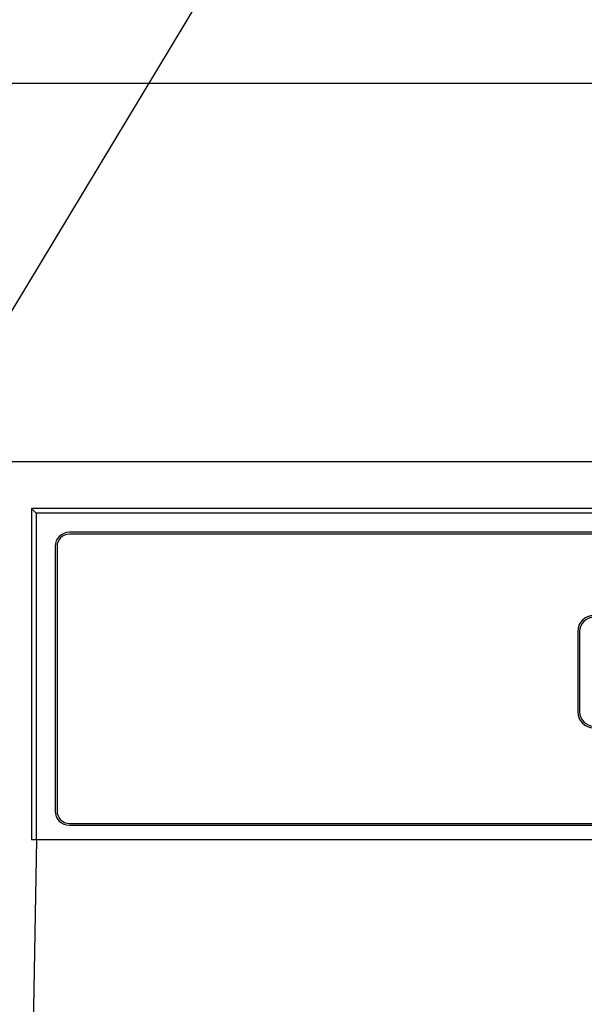
# Model space of a CAD drawing. Extents: x 84007 to 110129, y 210 to 8610.
# Drawn here: x 86361 to 86421, y 2930 to 3034 of the extents above; entities that cross this region are included whole.
import ezdxf

# ---------------------------------------------------------------- set-up
doc = ezdxf.new("R2010")
doc.units = 0
doc.header["$LTSCALE"] = 50
doc.header["$MEASUREMENT"] = 0
doc.layers.get('0').update_dxf_attribs({"linetype": 'CONTINUOUS'})
for name, color, linetype in [('120-キャビネット（外）', 7, 'CONTINUOUS'), ('122-扉', 6, 'CONTINUOUS'), ('126-甲板', 2, 'CONTINUOUS'), ('150-機器', 8, 'CONTINUOUS'), ('161-番号', 110, 'CONTINUOUS')]:
    doc.layers.add(name, color=color, linetype=linetype)
doc.styles.add('KH001', font='txt')
doc.dimstyles.new('KH1xx030', dxfattribs={"dimscale": 30, "dimtxt": 2, "dimasz": 0.6, "dimexe": 0.3, "dimexo": 1.2, "dimgap": 0.5, "dimtad": 3, "dimdec": 1, "dimdsep": 46, "dimlunit": 6, "dimtxsty": 'KH001', "dimblk": 'DOT', "dimcen": 1, "dimdle": 1, "dimclrd": 256, "dimclre": 256, "dimclrt": 256, "dimadec": 0, "dimazin": 0, "dimtfac": 1, "dimtdec": 1, "dimtix": 1, "dimtmove": 2, "dimatfit": 3, "dimldrblk": 'CLOSEDBLANK', "dimfxl": 1, "dimtolj": 1, "dimtzin": 0, "dimlwd": -1, "dimlwe": -1, "dimarcsym": 0})

# ---------------------------------------------------------------- blocks, each defined once
blk = doc.blocks.new('_Dot')
at = {"color": 0, "linetype": 'ByBlock', "lineweight": -2}
blk.add_line((-0.5, 0), (-1, 0), dxfattribs=at)
at = {"color": 0, "linetype": 'ByBlock', "const_width": 0.5}
blk.add_lwpolyline([(-0.25, 0, 1), (0.25, 0, 1)], format="xyb", close=True, dxfattribs=at)

msp = doc.modelspace()

# ---------------------------------------------------------------- hatches: boundary and pattern name
at = {"layer": '122-扉'}
h = msp.add_hatch(dxfattribs=at)
h.set_pattern_fill('ANSI31', color=256, style=0)
h.set_pattern_definition([(45, (-95130.50543, -2086.96228), (-0.08838834765, 0.08838834765), [])])
h.paths.add_polyline_path([(86120.08, 2957.49), (86300.08, 2957.49), (86300.08, 2949.99), (86120.08, 2949.99)])
edge = h.paths.add_edge_path()
edge.add_line((86120.08, 2949.99), (86450.49, 2949.99))

# ---------------------------------------------------------------- linework, layer by layer
at = {"layer": '120-キャビネット（外）', "color": 6}
msp.add_lwpolyline([(86360.08, 2987.49), (86810.08, 2987.49), (86810.08, 2532.49), (86360.08, 2532.49)], close=True, dxfattribs=at)
at = {"layer": '126-甲板'}
msp.add_lwpolyline([(87882.08, 3027.49), (85144.08, 3027.49), (85144.08, 2987.49), (87882.08, 2987.49)], close=True, dxfattribs=at)
at = {"layer": '150-機器', "color": 13, "linetype": 'Continuous'}
for p, q in [((86362.58, 2982.49), (86362.58, 2947.49)), ((86362.58, 2982.49), (86363.07, 2982)), ((86519.42, 2982.49), (86362.58, 2982.49)), ((86363.07, 2982), (86363.07, 2947.49)), ((86807.08, 2982), (86363.07, 2982)), ((86803.58, 2979.99), (86366.58, 2979.99)), ((86803.58, 2979.79), (86366.58, 2979.79)), ((86365.08, 2978.49), (86365.08, 2950.49)), ((86365.28, 2978.49), (86365.28, 2950.49)), ((86420.38, 2969.49), (86420.38, 2960.99)), ((86420.58, 2969.49), (86420.58, 2960.99)), ((86366.58, 2949.19), (86538.08, 2949.19)), ((86366.58, 2948.99), (86538.08, 2948.99)), ((86362.58, 2947.49), (86807.58, 2947.49)), ((86362.8, 2927.49), (86363.15, 2947.49))]:
    msp.add_line(p, q, dxfattribs=at)
for centre, radius, start, end in [((86366.58, 2978.49), 1.5, 90, 180), ((86366.58, 2978.49), 1.3, 90, 180), ((86422.08, 2969.49), 1.7, 90, 180), ((86422.08, 2969.49), 1.5, 90, 180), ((86422.08, 2960.99), 1.7, 180, 270), ((86422.08, 2960.99), 1.5, 180, 270), ((86366.58, 2950.49), 1.5, 180, 270), ((86366.58, 2950.49), 1.3, 180, 270)]:
    msp.add_arc(centre, radius, start, end, dxfattribs=at)

# ---------------------------------------------------------------- leaders
at = {"layer": '161-番号'}
msp.add_leader([(86285.15, 2878.49), (86479.84, 3201.31)], dimstyle='KH1xx030', override={"dimasz": 2, "dimgap": 0.5, "dimtad": 1}, dxfattribs=at)

doc.saveas('drawing.dxf')
